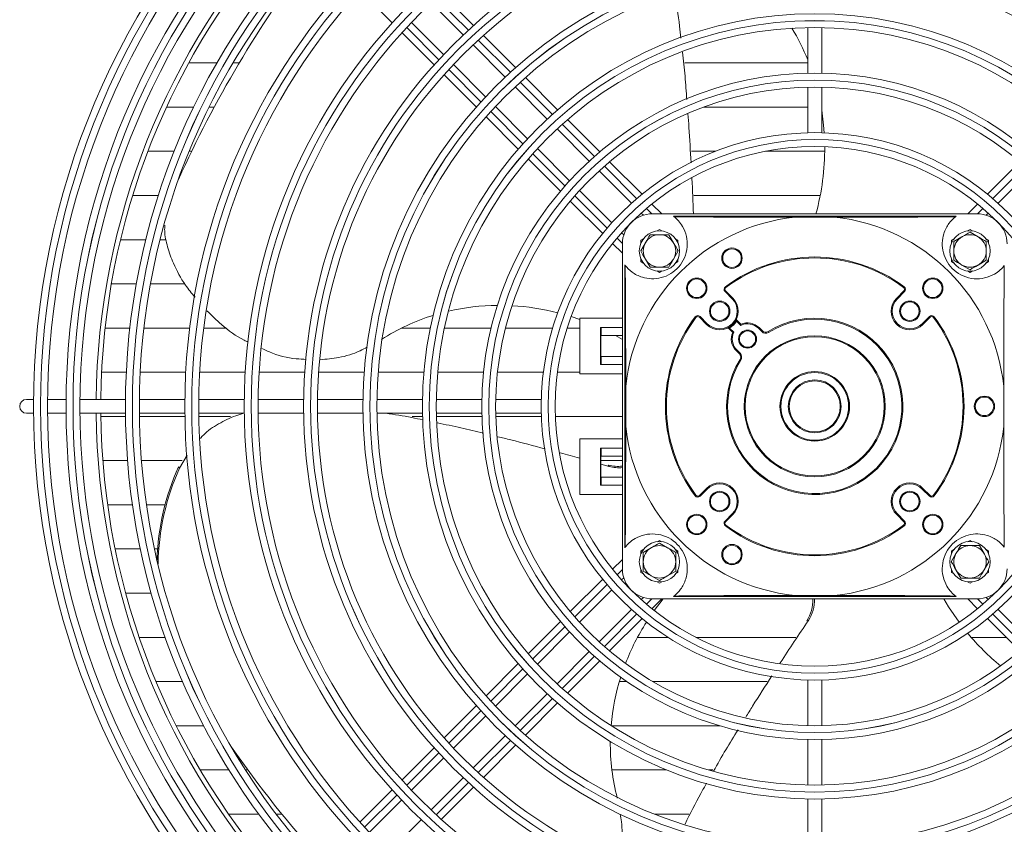
# Model space of a CAD drawing. Extents: x -1399 to 3110, y 33116 to 35447.
# Drawn here: x 823 to 1035, y 34342 to 34515 of the extents above; entities that cross this region are included whole.
import ezdxf

# ---------------------------------------------------------------- set-up
doc = ezdxf.new("R2010")
doc.units = 0
doc.header["$MEASUREMENT"] = 0
doc.layers.get('0').update_dxf_attribs({"linetype": 'CONTINUOUS'})

msp = doc.modelspace()

# ---------------------------------------------------------------- linework, layer by layer
at = {"color": 7, "linetype": 'Continuous', "lineweight": 15}
for p, q in [((896.100496, 34521.599415), (903.044861, 34514.65505)), ((920.60022, 34514.070254), (913.654051, 34521.016422)), ((911.453166, 34518.974667), (918.392242, 34512.03559)), ((914.149602, 34507.792949), (907.210525, 34514.732026)), ((992.707652, 34513.603759), (992.707652, 34503.791877)), ((995.707652, 34503.791877), (995.707652, 34513.603759)), ((905.16877, 34512.53114), (912.114938, 34505.584972)), ((929.67347, 34504.997003), (922.724776, 34511.945697)), ((920.51437, 34509.913462), (927.454076, 34502.973756)), ((865.255547, 34506.00504), (859.167179, 34506.00504)), ((870.057758, 34506.00504), (868.726556, 34506.00504)), ((923.211436, 34498.731116), (916.27173, 34505.670821)), ((992.707652, 34506.00504), (966.163451, 34506.00504)), ((914.239495, 34503.460416), (921.188189, 34496.511722)), ((938.751341, 34495.919132), (931.798951, 34502.871522)), ((929.576435, 34500.851398), (936.51706, 34493.910773)), ((992.707652, 34500.791194), (992.707652, 34490.958469)), ((995.707652, 34490.958469), (995.707652, 34500.791194)), ((854.36693, 34496.48004), (860.23697, 34496.48004)), ((863.574564, 34496.48004), (864.667751, 34496.48004)), ((932.274419, 34489.668132), (925.333794, 34496.608757)), ((970.186902, 34496.48004), (992.707652, 34496.48004)), ((923.31367, 34494.386241), (930.266059, 34487.433851)), ((947.836317, 34486.834156), (940.878209, 34493.792265)), ((938.639763, 34491.788069), (945.58181, 34484.846023)), ((856.054984, 34486.955322), (850.355493, 34486.955322)), ((859.807088, 34486.955322), (859.289085, 34486.955322)), ((941.339169, 34480.603382), (934.397123, 34487.545429)), ((972.796358, 34486.955322), (967.613592, 34486.955322)), ((996.362272, 34486.955322), (983.556666, 34486.955322)), ((932.392927, 34485.306983), (939.351036, 34478.348875)), ((956.94728, 34477.723193), (949.965403, 34484.70507)), ((1038.4499, 34484.70507), (1031.468023, 34477.723193)), ((947.705064, 34482.722769), (954.663639, 34475.764194)), ((1033.751665, 34475.764194), (1040.710239, 34482.722769)), ((847.06811, 34477.430322), (852.635194, 34477.430322)), ((950.420998, 34471.521553), (943.462423, 34478.480128)), ((968.107732, 34477.430322), (995.389355, 34477.430322)), ((941.480122, 34476.219789), (948.461999, 34469.237912)), ((961.192933, 34473.47754), (959.080253, 34475.59022)), ((1029.33505, 34475.59022), (1027.22237, 34473.47754)), ((956.787854, 34473.639979), (957.251595, 34473.176237)), ((1029.207652, 34473.47754), (959.207652, 34473.47754)), ((1031.163708, 34473.176237), (1031.627449, 34473.639979)), ((1024.707652, 34472.97754), (963.707652, 34472.97754)), ((998.473673, 34472.754998), (989.941631, 34472.754998)), ((953.008955, 34468.933597), (952.545213, 34469.397338)), ((960.18815, 34469.796408), (960.707652, 34470.096342)), ((960.707652, 34470.096342), (961.227153, 34469.796408)), ((962.728378, 34468.97754), (963.73874, 34467.22754)), ((1027.18815, 34469.796408), (1027.707652, 34470.096342)), ((1027.707652, 34470.096342), (1028.227153, 34469.796408)), ((1027.707652, 34469.518992), (1029.457652, 34468.508629)), ((849.92345, 34467.90504), (844.457143, 34467.90504)), ((854.326894, 34467.90504), (853.017033, 34467.90504)), ((950.594972, 34467.104939), (952.707652, 34464.992259)), ((952.707652, 34396.97754), (952.707652, 34466.97754)), ((956.6662, 34465.47754), (957.676563, 34467.22754)), ((956.707652, 34467.786941), (957.227153, 34468.086876)), ((956.707652, 34467.187072), (956.707652, 34467.786941)), ((964.18815, 34468.086876), (964.707652, 34467.786941)), ((964.707652, 34467.786941), (964.707652, 34467.187072)), ((1023.707652, 34467.786941), (1024.227153, 34468.086876)), ((1023.707652, 34467.187072), (1023.707652, 34467.786941)), ((1024.207652, 34467.498266), (1025.957652, 34468.508629)), ((1031.18815, 34468.086876), (1031.707652, 34467.786941)), ((1031.707652, 34467.786941), (1031.707652, 34467.187072)), ((964.749103, 34465.47754), (963.73874, 34463.72754)), ((953.207652, 34462.47754), (953.207652, 34401.47754)), ((956.707652, 34463.168139), (956.707652, 34463.768008)), ((957.227153, 34462.868205), (956.707652, 34463.168139)), ((958.686926, 34461.97754), (957.676563, 34463.72754)), ((964.707652, 34463.168139), (964.18815, 34462.868205)), ((964.707652, 34463.768008), (964.707652, 34463.168139)), ((1023.707652, 34463.168139), (1023.707652, 34463.768008)), ((1024.227153, 34462.868205), (1023.707652, 34463.168139)), ((1027.707652, 34461.436088), (1025.957652, 34462.446451)), ((1031.207652, 34463.456814), (1029.457652, 34462.446451)), ((1031.707652, 34463.168139), (1031.18815, 34462.868205)), ((1031.707652, 34463.768008), (1031.707652, 34463.168139)), ((960.707652, 34460.858738), (960.18815, 34461.158673)), ((961.227153, 34461.158673), (960.707652, 34460.858738)), ((1027.707652, 34460.858738), (1027.18815, 34461.158673)), ((1028.227153, 34461.158673), (1027.707652, 34460.858738)), ((842.487818, 34458.38004), (847.880538, 34458.38004)), ((850.930005, 34458.38004), (858.324702, 34458.38004)), ((974.990671, 34456.851375), (974.84925, 34456.709954)), ((974.84925, 34456.709954), (976.388561, 34455.170643)), ((975.044805, 34457.605363), (974.925037, 34457.765537)), ((976.529982, 34455.312064), (974.990671, 34456.851375)), ((1013.424632, 34456.851375), (1011.885321, 34455.312064)), ((1012.026742, 34455.170643), (1013.566053, 34456.709954)), ((1013.370498, 34457.605363), (1013.490266, 34457.765537)), ((1013.424632, 34456.851375), (1013.566053, 34456.709954)), ((976.529982, 34455.312064), (976.388561, 34455.170643)), ((1011.885321, 34455.312064), (1012.026742, 34455.170643)), ((943.49905, 34450.698184), (941.654519, 34451.320969)), ((943.49905, 34450.97754), (943.49905, 34438.97754)), ((943.49905, 34450.97754), (952.707652, 34450.97754)), ((968.579829, 34451.140387), (968.419655, 34451.260155)), ((969.333817, 34451.194521), (969.475238, 34451.335942)), ((969.333817, 34451.194521), (970.873128, 34449.65521)), ((971.014549, 34449.796631), (969.475238, 34451.335942)), ((970.873128, 34449.65521), (971.014549, 34449.796631)), ((977.147274, 34450.452131), (977.31956, 34450.350556)), ((977.31956, 34450.350556), (978.242243, 34449.427874)), ((978.284191, 34449.668768), (977.372686, 34450.580273)), ((1018.940065, 34451.335942), (1017.400754, 34449.796631)), ((1017.542175, 34449.65521), (1017.400754, 34449.796631)), ((1017.542175, 34449.65521), (1019.081486, 34451.194521)), ((1019.081486, 34451.194521), (1018.940065, 34451.335942)), ((1019.995648, 34451.260155), (1019.835475, 34451.140387)), ((846.478655, 34448.855322), (841.135314, 34448.855322)), ((859.379929, 34448.855322), (849.498576, 34448.855322)), ((867.34144, 34448.855322), (862.403877, 34448.855322)), ((911.267492, 34448.855322), (905.065089, 34448.855322)), ((924.388676, 34448.855322), (914.331309, 34448.855322)), ((937.673233, 34448.855322), (927.479027, 34448.855322)), ((943.49905, 34448.855322), (940.81158, 34448.855322)), ((947.998664, 34440.97754), (947.998664, 34448.97754)), ((947.998664, 34448.97754), (952.707652, 34448.97754)), ((948.116471, 34447.22754), (948.116471, 34448.97754)), ((975.604919, 34448.812506), (976.516424, 34447.901001)), ((975.733061, 34449.037917), (975.834636, 34448.865631)), ((976.757318, 34447.942949), (975.834636, 34448.865631)), ((982.186836, 34448.948103), (982.045415, 34448.806682)), ((982.045415, 34448.806682), (982.76159, 34448.090507)), ((982.903012, 34448.231928), (982.186836, 34448.948103)), ((982.903012, 34448.231928), (982.76159, 34448.090507)), ((984.24597, 34447.921345), (984.139995, 34448.09096)), ((948.116471, 34447.22754), (948.037933, 34447.22754)), ((948.037933, 34447.22754), (948.037933, 34442.72754)), ((948.116471, 34447.22754), (952.707652, 34447.22754)), ((952.707652, 34446.366314), (951.198795, 34447.22754)), ((977.37851, 34444.139777), (977.237089, 34443.998356)), ((977.237089, 34443.998356), (977.953264, 34443.28218)), ((978.094685, 34443.423602), (977.37851, 34444.139777)), ((978.094685, 34443.423602), (977.953264, 34443.28218)), ((948.037933, 34442.72754), (948.116471, 34442.72754)), ((948.116471, 34440.97754), (948.116471, 34442.72754)), ((952.707652, 34442.72754), (948.116471, 34442.72754)), ((978.263847, 34441.939222), (978.094232, 34442.045197)), ((840.383282, 34439.330322), (845.699562, 34439.330322)), ((848.703312, 34439.330322), (858.526735, 34439.330322)), ((861.531237, 34439.330322), (871.357493, 34439.330322)), ((874.362996, 34439.330322), (884.193088, 34439.330322)), ((887.199969, 34439.330322), (897.035438, 34439.330322)), ((900.044288, 34439.330322), (909.887629, 34439.330322)), ((912.899434, 34439.330322), (922.754971, 34439.330322)), ((925.77151, 34439.330322), (935.667609, 34439.330322)), ((938.692459, 34439.330322), (943.49905, 34439.330322)), ((952.707652, 34440.97754), (947.998664, 34440.97754)), ((943.49905, 34438.97754), (952.707652, 34438.97754)), ((953.430194, 34436.243561), (953.430194, 34427.711519)), ((1034.985109, 34427.711519), (1034.985109, 34436.243561)), ((825.714328, 34433.47754), (824.207652, 34433.47754)), ((832.714618, 34433.47754), (828.714449, 34433.47754)), ((845.525218, 34433.47754), (835.71475, 34433.47754)), ((858.335931, 34433.47754), (848.525374, 34433.47754)), ((871.146793, 34433.47754), (861.336118, 34433.47754)), ((883.957855, 34433.47754), (874.147021, 34433.47754)), ((896.769197, 34433.47754), (886.958141, 34433.47754)), ((909.580944, 34433.47754), (899.769563, 34433.47754)), ((922.393315, 34433.47754), (912.581433, 34433.47754)), ((935.226722, 34433.47754), (925.393998, 34433.47754)), ((824.207652, 34430.47754), (825.714328, 34430.47754)), ((828.714449, 34430.47754), (832.714618, 34430.47754)), ((835.71475, 34430.47754), (845.525218, 34430.47754)), ((845.533524, 34429.80504), (840.222976, 34429.80504)), ((848.525374, 34430.47754), (858.335931, 34430.47754)), ((858.34502, 34429.80504), (848.53385, 34429.80504)), ((861.336118, 34430.47754), (871.146793, 34430.47754)), ((868.155155, 34429.80504), (861.345412, 34429.80504)), ((874.147021, 34430.47754), (883.957855, 34430.47754)), ((886.958141, 34430.47754), (896.769197, 34430.47754)), ((899.769563, 34430.47754), (909.580944, 34430.47754)), ((909.595538, 34429.80504), (907.39975, 34429.80504)), ((912.581433, 34430.47754), (922.393315, 34430.47754)), ((922.410513, 34429.80504), (912.596563, 34429.80504)), ((925.393998, 34430.47754), (935.226722, 34430.47754)), ((935.247663, 34429.80504), (925.411946, 34429.80504)), ((952.707652, 34429.80504), (938.249808, 34429.80504)), ((943.49905, 34412.97754), (943.49905, 34424.97754)), ((943.49905, 34424.97754), (952.707652, 34424.97754)), ((947.998664, 34422.97754), (947.998664, 34414.97754)), ((952.707652, 34422.97754), (947.998664, 34422.97754)), ((948.116471, 34422.97754), (948.116471, 34421.22754)), ((840.652552, 34420.28004), (845.978489, 34420.28004)), ((848.988009, 34420.28004), (857.73317, 34420.28004)), ((858.805173, 34421.458839), (857.203876, 34418.67314)), ((948.116471, 34421.22754), (948.037933, 34421.22754)), ((948.037933, 34421.22754), (948.037933, 34416.72754)), ((948.037933, 34420.28004), (952.707652, 34420.28004)), ((952.707652, 34421.22754), (948.116471, 34421.22754)), ((856.983688, 34418.976203), (857.203876, 34418.67314)), ((949.893567, 34419.022477), (948.037933, 34419.537279)), ((949.673379, 34419.32554), (949.893567, 34419.022477)), ((948.037933, 34416.72754), (948.116471, 34416.72754)), ((948.116471, 34416.72754), (948.116471, 34414.97754)), ((948.116471, 34416.72754), (952.707652, 34416.72754)), ((947.998664, 34414.97754), (952.707652, 34414.97754)), ((970.873128, 34414.299871), (969.333817, 34412.76056)), ((969.475238, 34412.619138), (971.014549, 34414.158449)), ((971.014549, 34414.158449), (970.873128, 34414.299871)), ((1017.400754, 34414.158449), (1017.542175, 34414.299871)), ((1017.400754, 34414.158449), (1018.940065, 34412.619138)), ((1019.081486, 34412.76056), (1017.542175, 34414.299871)), ((943.49905, 34412.97754), (952.707652, 34412.97754)), ((968.579829, 34412.814694), (968.419655, 34412.694926)), ((969.475238, 34412.619138), (969.333817, 34412.76056)), ((1018.940065, 34412.619138), (1019.081486, 34412.76056)), ((1019.995648, 34412.694926), (1019.835475, 34412.814694)), ((847.039946, 34410.755322), (841.676942, 34410.755322)), ((854.062667, 34410.755322), (850.071627, 34410.755322)), ((976.388561, 34408.784438), (974.84925, 34407.245127)), ((974.84925, 34407.245127), (974.990671, 34407.103706)), ((974.990671, 34407.103706), (976.529982, 34408.643017)), ((976.388561, 34408.784438), (976.529982, 34408.643017)), ((1012.026742, 34408.784438), (1011.885321, 34408.643017)), ((1011.885321, 34408.643017), (1013.424632, 34407.103706)), ((1013.566053, 34407.245127), (1012.026742, 34408.784438)), ((1013.566053, 34407.245127), (1013.424632, 34407.103706)), ((974.925037, 34406.189544), (975.044805, 34406.349717)), ((1013.490266, 34406.189544), (1013.370498, 34406.349717)), ((960.18815, 34402.796408), (960.707652, 34403.096342)), ((960.707652, 34403.096342), (961.227153, 34402.796408)), ((1027.18815, 34402.796408), (1027.707652, 34403.096342)), ((1027.707652, 34403.096342), (1028.227153, 34402.796408)), ((843.308319, 34401.230322), (848.731452, 34401.230322)), ((851.799138, 34401.230322), (852.452819, 34401.230322)), ((956.707652, 34400.786941), (957.227153, 34401.086876)), ((957.207652, 34400.498266), (958.957652, 34401.508629)), ((960.707652, 34402.518992), (962.457652, 34401.508629)), ((964.18815, 34401.086876), (964.707652, 34400.786941)), ((1023.707652, 34400.786941), (1024.227153, 34401.086876)), ((1029.728378, 34401.97754), (1030.73874, 34400.22754)), ((1031.18815, 34401.086876), (1031.707652, 34400.786941)), ((952.707652, 34398.962822), (950.594972, 34396.850142)), ((956.707652, 34400.187072), (956.707652, 34400.786941)), ((964.707652, 34400.786941), (964.707652, 34400.187072)), ((1023.6662, 34398.47754), (1024.676563, 34400.22754)), ((1023.707652, 34400.187072), (1023.707652, 34400.786941)), ((1031.707652, 34400.786941), (1031.707652, 34400.187072)), ((956.707652, 34396.168139), (956.707652, 34396.768008)), ((964.707652, 34396.768008), (964.707652, 34396.168139)), ((1023.707652, 34396.168139), (1023.707652, 34396.768008)), ((1025.686926, 34394.97754), (1024.676563, 34396.72754)), ((1031.749103, 34398.47754), (1030.73874, 34396.72754)), ((1031.707652, 34396.768008), (1031.707652, 34396.168139)), ((948.461999, 34394.717169), (941.480122, 34387.735292)), ((952.545213, 34394.557743), (953.008955, 34395.021484)), ((957.227153, 34395.868205), (956.707652, 34396.168139)), ((960.707652, 34394.436088), (958.957652, 34395.446451)), ((964.207652, 34396.456814), (962.457652, 34395.446451)), ((964.707652, 34396.168139), (964.18815, 34395.868205)), ((1024.227153, 34395.868205), (1023.707652, 34396.168139)), ((1031.707652, 34396.168139), (1031.18815, 34395.868205)), ((943.462423, 34385.474952), (950.420998, 34392.433527)), ((960.707652, 34393.858738), (960.18815, 34394.158673)), ((961.227153, 34394.158673), (960.707652, 34393.858738)), ((1027.707652, 34393.858738), (1027.18815, 34394.158673)), ((1028.227153, 34394.158673), (1027.707652, 34393.858738)), ((851.075399, 34391.70504), (845.566723, 34391.70504)), ((957.251595, 34390.778843), (956.787854, 34390.315102)), ((959.080253, 34388.36486), (961.192933, 34390.47754)), ((959.207652, 34390.47754), (1029.207652, 34390.47754)), ((961.478857, 34390.47754), (959.571147, 34387.973989)), ((963.707652, 34390.97754), (1024.707652, 34390.97754)), ((989.941631, 34391.200083), (998.473673, 34391.200083)), ((1027.22237, 34390.47754), (1029.33505, 34388.36486)), ((1031.627449, 34390.315102), (1031.163708, 34390.778843)), ((1033.11942, 34391.70504), (1033.009065, 34391.70504)), ((954.663639, 34388.190887), (947.705064, 34381.232312)), ((1040.710239, 34381.232312), (1033.751665, 34388.190887)), ((949.965403, 34379.250011), (956.94728, 34386.231888)), ((1031.468023, 34386.231888), (1038.4499, 34379.250011)), ((939.351036, 34385.606206), (932.392927, 34378.648098)), ((992.478572, 34385.713247), (992.834844, 34385.829007)), ((848.481165, 34382.18004), (854.104386, 34382.18004)), ((934.397123, 34376.409652), (941.339169, 34383.351699)), ((955.970585, 34382.18004), (962.565765, 34382.18004)), ((968.591075, 34382.18004), (990.139513, 34382.18004)), ((1027.963084, 34382.18004), (1035.51987, 34382.18004)), ((945.58181, 34379.109058), (938.639763, 34372.167011)), ((930.266059, 34376.52123), (923.31367, 34369.56884)), ((940.878209, 34370.162816), (947.836317, 34377.120925)), ((925.333794, 34367.346323), (932.274419, 34374.286949)), ((857.864003, 34372.655322), (852.091944, 34372.655322)), ((953.705511, 34372.655322), (952.068646, 34372.655322)), ((983.912908, 34372.655322), (959.301444, 34372.655322)), ((992.707652, 34372.996611), (992.707652, 34363.163887)), ((995.707652, 34363.163887), (995.707652, 34372.996611)), ((936.51706, 34370.044308), (929.576435, 34363.103683)), ((921.188189, 34367.443359), (914.239495, 34360.494665)), ((931.798951, 34361.083559), (938.751341, 34368.035948)), ((916.27173, 34358.284259), (923.211436, 34365.223965)), ((856.454029, 34363.130322), (862.416997, 34363.130322)), ((950.331118, 34363.130322), (973.72328, 34363.130322)), ((927.454076, 34360.981324), (920.51437, 34354.041619)), ((912.114938, 34358.370108), (905.16877, 34351.42394)), ((922.724776, 34352.009383), (929.67347, 34358.958078)), ((992.707652, 34360.163204), (992.707652, 34350.351322)), ((995.707652, 34350.351322), (995.707652, 34360.163204)), ((870.920992, 34354.978335), (871.141181, 34354.675272)), ((907.210525, 34349.223055), (914.149602, 34356.162131)), ((867.849164, 34353.60504), (861.641626, 34353.60504)), ((871.923089, 34353.60504), (871.393453, 34353.60504)), ((962.243909, 34353.60504), (950.446973, 34353.60504)), ((972.236481, 34353.60504), (971.341938, 34353.60504)), ((918.392242, 34351.919491), (911.453166, 34344.980414)), ((913.654051, 34342.938659), (920.60022, 34349.884827)), ((903.044861, 34349.300031), (896.100496, 34342.355666)), ((898.149931, 34340.162461), (905.088559, 34347.101088)), ((992.707652, 34347.350833), (992.707652, 34337.539452)), ((995.707652, 34337.539452), (995.707652, 34347.350833)), ((867.755963, 34344.08004), (874.279566, 34344.08004)), ((878.019848, 34344.08004), (879.280008, 34344.08004)), ((959.64131, 34344.08004), (967.030081, 34344.08004)), ((909.331199, 34342.858447), (902.392572, 34335.91982))]:
    msp.add_line(p, q, dxfattribs=at)
at = {"color": 8, "linetype": 'Continuous', "lineweight": 15}
for p, q in [((912.546967, 34520.002182), (919.488996, 34513.060153)), ((913.125035, 34506.696192), (906.183006, 34513.638221)), ((921.612135, 34510.937014), (928.555581, 34503.993568)), ((922.191621, 34497.629606), (915.248174, 34504.573053)), ((930.679239, 34501.86991), (937.624759, 34494.92439)), ((931.260798, 34488.560429), (924.315278, 34495.505949)), ((939.749195, 34492.799954), (946.69792, 34485.851229)), ((940.333959, 34479.487268), (933.385234, 34486.435993)), ((948.823598, 34483.725551), (955.791854, 34476.757295)), ((1032.623445, 34476.757299), (1039.591701, 34483.725555)), ((949.427893, 34470.393334), (942.459637, 34477.36159)), ((957.919705, 34474.629444), (959.073003, 34473.476146)), ((1029.342292, 34473.476146), (1030.495594, 34474.629448)), ((952.709046, 34467.112181), (951.555744, 34468.265483)), ((951.555748, 34395.689593), (952.709046, 34396.842892)), ((942.459641, 34386.593487), (949.427897, 34393.561742)), ((959.073011, 34390.478935), (957.919709, 34389.325633)), ((1030.495599, 34389.325636), (1029.3423, 34390.478935)), ((955.791858, 34387.197782), (948.823602, 34380.229526)), ((1039.591705, 34380.22953), (1032.62345, 34387.197785)), ((933.385238, 34377.519083), (940.333963, 34384.467809)), ((946.697924, 34378.103848), (939.749199, 34371.155122)), ((924.315282, 34368.449128), (931.260802, 34375.394648)), ((937.624763, 34369.030687), (930.679243, 34362.085167)), ((915.248178, 34359.382023), (922.191624, 34366.32547)), ((928.555586, 34359.961509), (921.612139, 34353.018063)), ((906.18301, 34350.316856), (913.125039, 34357.258885)), ((919.489, 34350.894924), (912.546971, 34343.952895)), ((897.119219, 34341.253064), (904.060235, 34348.194081))]:
    msp.add_line(p, q, dxfattribs=at)
at = {"color": 7, "linetype": 'Continuous', "lineweight": 15, "flags": 128}
for points in [[(996.257301, 34490.941927), (996.126151, 34492.57512), (995.707652, 34495.834965)], [(1022.0642, 34390.47754), (1023.079654, 34388.784604), (1025.354247, 34385.438422)], [(870.920992, 34354.978335), (869.835543, 34356.484043), (868.379372, 34358.541718)]]:
    msp.add_lwpolyline(points, dxfattribs=at)
at = {"color": 7, "linetype": 'Continuous', "lineweight": 15}
for centre, radius in [((994.207652, 34431.97754), 168.5), ((994.207652, 34431.97754), 167.001), ((994.207652, 34431.97754), 166.999), ((994.207652, 34431.97754), 165.5), ((994.207652, 34431.97754), 161.5), ((994.207652, 34431.97754), 160.001), ((994.207652, 34431.97754), 159.999), ((994.207652, 34431.97754), 158.5), ((994.207652, 34431.97754), 148.69), ((994.207652, 34431.97754), 147.191), ((994.207652, 34431.97754), 147.189), ((994.207652, 34431.97754), 145.69), ((994.207652, 34431.97754), 135.88), ((994.207652, 34431.97754), 134.381), ((994.207652, 34431.97754), 134.379), ((994.207652, 34431.97754), 132.88), ((994.207652, 34431.97754), 123.07), ((994.207652, 34431.97754), 121.571), ((994.207652, 34431.97754), 121.569), ((994.207652, 34431.97754), 120.07), ((994.207652, 34431.97754), 110.26), ((994.207652, 34431.97754), 108.761), ((994.207652, 34431.97754), 108.759), ((994.207652, 34431.97754), 107.26), ((994.207652, 34431.97754), 97.45), ((994.207652, 34431.97754), 95.951), ((994.207652, 34431.97754), 95.949), ((994.207652, 34431.97754), 94.45), ((994.207652, 34431.97754), 84.64), ((994.207652, 34431.97754), 83.141), ((994.207652, 34431.97754), 83.139), ((994.207652, 34431.97754), 81.64), ((994.207652, 34431.97754), 71.83), ((994.207652, 34431.97754), 70.331), ((994.207652, 34431.97754), 70.329), ((994.207652, 34431.97754), 68.83), ((994.207652, 34431.97754), 59), ((994.207652, 34431.97754), 57.501), ((994.207652, 34431.97754), 57.499), ((994.207652, 34431.97754), 56), ((960.707652, 34465.47754), 4.35), ((1027.707652, 34465.47754), 4.35), ((976.35541, 34463.9284), 2.2), ((976.35541, 34463.9284), 2), ((968.751807, 34457.433384), 2.2), ((968.751807, 34457.433384), 2), ((1019.663496, 34457.433384), 2.2), ((1019.663496, 34457.433384), 2), ((973.701555, 34452.483637), 2.2), ((973.701555, 34452.483637), 2), ((1014.713748, 34452.483637), 2.2), ((1014.713748, 34452.483637), 2), ((979.711963, 34446.473229), 1.95), ((979.711963, 34446.473229), 1.75), ((994.207652, 34431.97754), 15.2), ((994.207652, 34431.97754), 15), ((994.207652, 34431.97754), 7.5), ((994.207652, 34431.97754), 7.3), ((994.207652, 34431.97754), 5.7), ((994.207652, 34431.97754), 5.5), ((1030.807652, 34431.97754), 2.2), ((1030.807652, 34431.97754), 2), ((973.701555, 34411.471444), 2.2), ((1014.713748, 34411.471444), 2.2), ((973.701555, 34411.471444), 2), ((1014.713748, 34411.471444), 2), ((968.751807, 34406.521696), 2.2), ((968.751807, 34406.521696), 2), ((1019.663496, 34406.521696), 2.2), ((1019.663496, 34406.521696), 2), ((960.707652, 34398.47754), 4.35), ((976.35541, 34400.02668), 2.2), ((976.35541, 34400.02668), 2), ((1027.707652, 34398.47754), 4.35)]:
    msp.add_circle(centre, radius, dxfattribs=at)
for centre, radius, start, end in [((994.207652, 34431.97754), 155, 137.21845541, 179.44551606), ((994.207652, 34431.97754), 154, 137.23286824, 179.4419154), ((1085.480153, 34377.792912), 250.689553, 142.89814573, 155.71022463), ((948.222578, 34488.704932), 47.964599, 21.95827864, 31.08551158), ((942.891788, 34487.598978), 53.473807, 344.68762353, 0.36109953), ((959.207652, 34466.97754), 6.5, 90, 180), ((1029.207652, 34466.97754), 6.5, 0, 90), ((994.207652, 34431.97754), 41, 95.97239492, 174.02760508), ((959.207652, 34466.97754), 7.5, 51.7525004, 53.13010235), ((994.207652, 34431.97754), 41, 5.97239492, 84.02760508), ((1029.207652, 34466.97754), 7.5, 126.86989765, 128.2474996), ((960.707652, 34465.47754), 3.5, 90, 150), ((960.707652, 34465.47754), 3.5, 30, 90), ((1027.707652, 34465.47754), 3.5, 60, 120), ((960.707652, 34465.47754), 3.5, 150, 210), ((960.707652, 34465.47754), 3.5, 330, 30), ((1027.707652, 34465.47754), 3.5, 120, 180), ((1027.707652, 34465.47754), 3.5, 0, 60), ((1027.707652, 34465.47754), 3.5, 180, 240), ((1027.707652, 34465.47754), 3.5, 300, 0), ((959.207652, 34466.97754), 7.5, 216.86989765, 218.2474996), ((960.707652, 34465.47754), 3.5, 210, 270), ((960.707652, 34465.47754), 3.5, 270, 330), ((994.207652, 34431.97754), 32.2, 53.2132107, 126.7867893), ((994.207652, 34431.97754), 32, 53.2132107, 126.7867893), ((1027.707652, 34465.47754), 3.5, 240, 300), ((975.344224, 34457.204929), 0.7, 126.7867893, 225), ((975.344224, 34457.204929), 0.5, 126.7867893, 225), ((1013.071079, 34457.204929), 0.5, 315, 53.2132107), ((1013.071079, 34457.204929), 0.7, 315, 53.2132107), ((973.701555, 34452.483637), 4, 225, 45), ((973.701555, 34452.483637), 3.8, 225, 45), ((1014.713748, 34452.483637), 4, 135, 315), ((1014.713748, 34452.483637), 3.8, 135, 315), ((926.109632, 34405.392835), 48.349054, 90.42158703, 103.05639043), ((926.051636, 34402.409852), 51.336519, 75.66445574, 86.83645058), ((925.277786, 34408.409526), 45.21454, 107.24779013, 122.85530275), ((994.207652, 34431.97754), 32.2, 143.2132107, 216.7867893), ((994.207652, 34431.97754), 32, 143.2132107, 216.7867893), ((968.980263, 34450.840968), 0.7, 45, 143.2132107), ((968.980263, 34450.840968), 0.5, 45, 143.2132107), ((994.207652, 34431.97754), 19, 148.00287816, 121.99712184), ((994.207652, 34431.97754), 18.8, 148.00287816, 121.99712184), ((973.701555, 34452.483637), 4.2, 300.52248781, 329.47751219), ((977.514108, 34450.721694), 0.2, 155.19633066, 225), ((979.711963, 34446.473229), 3.3, 45, 116.44699546), ((979.711963, 34446.473229), 3.5, 45, 114.07516757), ((1019.43504, 34450.840968), 0.7, 36.7867893, 135), ((1019.43504, 34450.840968), 0.5, 36.7867893, 135), ((994.207652, 34431.97754), 32, 323.2132107, 36.7867893), ((994.207652, 34431.97754), 32.2, 323.2132107, 36.7867893), ((975.463498, 34448.671084), 0.2, 45, 114.80366934), ((979.711963, 34446.473229), 3.5, 155.92483243, 225), ((979.711963, 34446.473229), 3.3, 153.55300454, 225), ((983.610118, 34448.939035), 1.2, 225, 301.99712184), ((983.610118, 34448.939035), 1, 225, 301.99712184), ((977.246157, 34442.575074), 1.2, 328.00287816, 45), ((977.246157, 34442.575074), 1, 328.00287816, 45), ((824.207652, 34431.97754), 1.5, 90, 270), ((994.207652, 34431.97754), 155, 180.55448394, 222.78154459), ((994.207652, 34431.97754), 154, 180.5580846, 222.76713176), ((994.207652, 34431.97754), 41, 185.97239492, 264.02760508), ((994.207652, 34431.97754), 41, 275.97239492, 354.02760508), ((904.793881, 34397.32959), 52.482286, 155.64081519, 178.33847529), ((904.971806, 34397.040135), 52.438173, 155.63531324, 178.98202745), ((951.783955, 34426.865183), 7.82948, 254.36144622, 276.77534699), ((952.001612, 34426.546214), 7.81348, 254.34787884, 275.18441613), ((973.701555, 34411.471444), 4, 315, 135), ((973.701555, 34411.471444), 3.8, 315, 135), ((1014.713748, 34411.471444), 4, 45, 225), ((1014.713748, 34411.471444), 3.8, 45, 225), ((968.980263, 34413.114113), 0.7, 216.7867893, 315), ((968.980263, 34413.114113), 0.5, 216.7867893, 315), ((1019.43504, 34413.114113), 0.7, 225, 323.2132107), ((1019.43504, 34413.114113), 0.5, 225, 323.2132107), ((975.344224, 34406.750152), 0.7, 135, 233.2132107), ((1013.071079, 34406.750152), 0.7, 306.7867893, 45), ((975.344224, 34406.750152), 0.5, 135, 233.2132107), ((994.207652, 34431.97754), 32.2, 233.2132107, 306.7867893), ((994.207652, 34431.97754), 32, 233.2132107, 306.7867893), ((1013.071079, 34406.750152), 0.5, 306.7867893, 45), ((959.207652, 34396.97754), 7.5, 141.7525004, 143.13010235), ((960.707652, 34398.47754), 3.5, 120, 180), ((960.707652, 34398.47754), 3.5, 60, 120), ((960.707652, 34398.47754), 3.5, 0, 60), ((1027.707652, 34398.47754), 3.5, 90, 150), ((1027.707652, 34398.47754), 3.5, 30, 90), ((1027.707652, 34398.47754), 3.5, 150, 210), ((1027.707652, 34398.47754), 3.5, 330, 30), ((959.207652, 34396.97754), 6.5, 180, 270), ((960.707652, 34398.47754), 3.5, 180, 240), ((960.707652, 34398.47754), 3.5, 300, 0), ((1027.707652, 34398.47754), 3.5, 210, 270), ((1027.707652, 34398.47754), 3.5, 270, 330), ((1029.207652, 34396.97754), 6.5, 270, 0), ((960.707652, 34398.47754), 3.5, 240, 300), ((959.207652, 34396.97754), 7.5, 306.86989765, 308.2474996), ((985.778061, 34390.129171), 8.024788, 326.61340882, 2.4880898), ((986.141094, 34390.241929), 8.017492, 326.60473491, 1.684005), ((1029.207652, 34396.97754), 7.5, 231.7525004, 233.13010235), ((1001.266827, 34358.020399), 51.336519, 147.66445574, 158.83645058), ((1066.726478, 34415.837202), 51.336519, 219.66445574, 230.83645058), ((998.445273, 34358.997982), 48.346489, 162.42141049, 175.09675038), ((1073.628635, 34501.792267), 250.28895, 214.89328468, 222.07024892), ((995.321665, 34359.138425), 45.21454, 179.24779013, 194.85530275)]:
    msp.add_arc(centre, radius, start, end, dxfattribs=at)
for points, knots in [([(965.33414, 34511.354216), (965.247363, 34512.206875), (964.91038, 34515.518016), (964.343554, 34518.816403), (963.922693, 34521.265415)], [0, 0, 0, 0, 0.2575123547, 1, 1, 1, 1]), ([(966.611402, 34498.110416), (966.493708, 34499.780293), (966.253962, 34503.181892), (965.861766, 34506.580663), (965.662103, 34508.310945)], [0, 0, 0, 0, 0.4909095425, 1, 1, 1, 1]), ([(967.517795, 34484.499032), (967.389365, 34487.040415), (967.211317, 34490.563673), (966.927228, 34494.087509), (966.848058, 34495.069545)], [0, 0, 0, 0, 0.721316224, 1, 1, 1, 1]), ([(968.046548, 34473.47754), (967.953792, 34476.010663), (967.858959, 34478.600548), (967.708869, 34481.191641), (967.70558, 34481.24843)], [0, 0, 0, 0, 0.9780828837, 1, 1, 1, 1]), ([(860.523108, 34455.49558), (859.812151, 34456.359681), (857.953998, 34458.618089), (855.968267, 34462.323619), (854.556676, 34466.276155), (853.917276, 34469.071286), (853.988074, 34470.625331), (854.006404, 34471.027684)], [0, 0, 0, 0, 0.1917225979, 0.5010847025, 0.7203051353, 0.9275850995, 1, 1, 1, 1]), ([(963.850599, 34472.86762), (964.166075, 34472.59656), (964.796384, 34472.054991), (965.8069, 34470.699195), (966.601867, 34468.817639), (966.814556, 34466.401558), (966.246883, 34464.02697), (964.959381, 34461.980724), (963.187434, 34460.486155), (961.106305, 34459.610809), (958.939094, 34459.385032), (956.66245, 34459.790436), (954.591106, 34460.905199), (953.750839, 34461.848301), (953.317572, 34462.334593)], [0, 0, 0, 0, 0.0770393107, 0.1539218514, 0.2489988432, 0.3298665263, 0.4110780009, 0.4842470769, 0.5553989702, 0.6264508034, 0.6979706272, 0.7731220589, 0.8830149911, 1, 1, 1, 1]), ([(963.850599, 34472.86762), (964.035607, 34472.864912), (964.921821, 34472.851941), (966.75307, 34472.831651), (970.004239, 34472.805562), (974.166138, 34472.783788), (979.243463, 34472.768018), (984.521877, 34472.758576), (988.134628, 34472.756191), (989.941631, 34472.754998)], [0, 0, 0, 0, 0.0295199354, 0.141404264, 0.2534835074, 0.4341464875, 0.6152926308, 0.8075795115, 1, 1, 1, 1]), ([(998.473673, 34472.754998), (1000.234818, 34472.756154), (1003.756004, 34472.758466), (1008.458028, 34472.76668), (1012.550148, 34472.77828), (1016.034202, 34472.792663), (1019.362868, 34472.812563), (1022.300651, 34472.837081), (1023.858697, 34472.858097), (1024.564704, 34472.86762)], [0, 0, 0, 0, 0.1875256218, 0.374933671, 0.5037969914, 0.6325628955, 0.7626302155, 0.8924392306, 1, 1, 1, 1]), ([(1035.097731, 34462.334593), (1034.826671, 34462.019117), (1034.285102, 34461.388808), (1032.929307, 34460.378292), (1031.04775, 34459.583325), (1028.63167, 34459.370636), (1026.257081, 34459.938309), (1024.210836, 34461.225811), (1022.716266, 34462.997758), (1021.84092, 34465.078887), (1021.615143, 34467.246098), (1022.020547, 34469.522742), (1023.13531, 34471.594086), (1024.078412, 34472.434353), (1024.564704, 34472.86762)], [0, 0, 0, 0, 0.0770393107, 0.1539218514, 0.2489988432, 0.3298665263, 0.4110780009, 0.4842470769, 0.5553989702, 0.6264508034, 0.6979706272, 0.7731220589, 0.8830149911, 1, 1, 1, 1]), ([(957.676563, 34467.22754), (957.700505, 34467.26901), (958.041693, 34467.859964), (958.376041, 34468.439072), (958.686926, 34468.97754)], [0, 0, 0, 0, 0.0701742245, 1, 1, 1, 1]), ([(958.686926, 34468.97754), (959.201303, 34468.97754), (959.867838, 34468.97754), (960.551569, 34468.97754), (960.707652, 34468.97754)], [0, 0, 0, 0, 0.771718541, 1, 1, 1, 1]), ([(960.707652, 34468.97754), (961.250531, 34468.97754), (961.934651, 34468.97754), (962.59255, 34468.97754), (962.728378, 34468.97754)], [0, 0, 0, 0, 0.7935437473, 1, 1, 1, 1]), ([(1025.957652, 34468.508629), (1025.999121, 34468.532572), (1026.590076, 34468.87376), (1027.169183, 34469.208107), (1027.707652, 34469.518992)], [0, 0, 0, 0, 0.0701742245, 1, 1, 1, 1]), ([(963.73874, 34467.22754), (963.762683, 34467.186071), (964.103871, 34466.595116), (964.438218, 34466.016009), (964.749103, 34465.47754)], [0, 0, 0, 0, 0.0701742245, 1, 1, 1, 1]), ([(1024.207652, 34465.47754), (1024.207652, 34465.633623), (1024.207652, 34466.317353), (1024.207652, 34466.983889), (1024.207652, 34467.498266)], [0, 0, 0, 0, 0.228281459, 1, 1, 1, 1]), ([(1029.457652, 34468.508629), (1029.499121, 34468.484687), (1030.090076, 34468.143499), (1030.669183, 34467.809151), (1031.207652, 34467.498266)], [0, 0, 0, 0, 0.0701742245, 1, 1, 1, 1]), ([(1031.207652, 34467.498266), (1031.207652, 34466.983889), (1031.207652, 34466.317353), (1031.207652, 34465.633623), (1031.207652, 34465.47754)], [0, 0, 0, 0, 0.771718541, 1, 1, 1, 1]), ([(957.676563, 34463.72754), (957.65262, 34463.76901), (957.311432, 34464.359964), (956.977085, 34464.939072), (956.6662, 34465.47754)], [0, 0, 0, 0, 0.0701742245, 1, 1, 1, 1]), ([(1024.207652, 34463.456814), (1024.207652, 34463.592642), (1024.207652, 34464.250541), (1024.207652, 34464.934661), (1024.207652, 34465.47754)], [0, 0, 0, 0, 0.2064562527, 1, 1, 1, 1]), ([(1031.207652, 34465.47754), (1031.207652, 34464.934661), (1031.207652, 34464.250541), (1031.207652, 34463.592642), (1031.207652, 34463.456814)], [0, 0, 0, 0, 0.7935437473, 1, 1, 1, 1]), ([(963.73874, 34463.72754), (963.714798, 34463.686071), (963.37361, 34463.095116), (963.039263, 34462.516009), (962.728378, 34461.97754)], [0, 0, 0, 0, 0.0701742245, 1, 1, 1, 1]), ([(1025.957652, 34462.446451), (1025.916182, 34462.470394), (1025.325227, 34462.811582), (1024.74612, 34463.145929), (1024.207652, 34463.456814)], [0, 0, 0, 0, 0.0701742245, 1, 1, 1, 1]), ([(1029.457652, 34462.446451), (1029.416182, 34462.422509), (1028.825227, 34462.081321), (1028.24612, 34461.746974), (1027.707652, 34461.436088)], [0, 0, 0, 0, 0.0701742245, 1, 1, 1, 1]), ([(953.430194, 34436.243561), (953.429038, 34438.004706), (953.426726, 34441.525893), (953.418512, 34446.227917), (953.406912, 34450.320037), (953.392529, 34453.804091), (953.372629, 34457.132757), (953.348111, 34460.07054), (953.327095, 34461.628586), (953.317572, 34462.334593)], [0, 0, 0, 0, 0.1875256218, 0.374933671, 0.5037969914, 0.6325628955, 0.7626302155, 0.8924392306, 1, 1, 1, 1]), ([(960.707652, 34461.97754), (960.551569, 34461.97754), (959.867838, 34461.97754), (959.201303, 34461.97754), (958.686926, 34461.97754)], [0, 0, 0, 0, 0.228281459, 1, 1, 1, 1]), ([(962.728378, 34461.97754), (962.59255, 34461.97754), (961.934651, 34461.97754), (961.250531, 34461.97754), (960.707652, 34461.97754)], [0, 0, 0, 0, 0.2064562527, 1, 1, 1, 1]), ([(1035.097731, 34462.334593), (1035.095023, 34462.149584), (1035.082052, 34461.263371), (1035.061762, 34459.432122), (1035.035673, 34456.180953), (1035.013899, 34452.019054), (1034.998129, 34446.941729), (1034.988687, 34441.663315), (1034.986302, 34438.050564), (1034.985109, 34436.243561)], [0, 0, 0, 0, 0.02951993539, 0.141404264, 0.25348350736, 0.4341464875, 0.61529263076, 0.80757951149, 1, 1, 1, 1]), ([(871.961238, 34445.849326), (871.687538, 34445.974039), (869.60737, 34446.921879), (866.553474, 34449.18314), (864.113567, 34451.583463), (863.088637, 34452.591765)], [0, 0, 0, 0, 0.0807692734, 0.6138593691, 1, 1, 1, 1]), ([(977.147274, 34450.452131), (977.164924, 34450.482615), (977.205045, 34450.55191), (977.258209, 34450.652291), (977.300394, 34450.737059), (977.327432, 34450.794434), (977.330843, 34450.801862), (977.332557, 34450.805596)], [0, 0, 0, 0, 0.1688577581, 0.3838355835, 0.5905700765, 0.7941774686, 1, 1, 1, 1]), ([(977.372686, 34450.580273), (977.372301, 34450.577684), (977.371519, 34450.572423), (977.365113, 34450.53341), (977.354119, 34450.477904), (977.338826, 34450.413854), (977.325458, 34450.369932), (977.31956, 34450.350556)], [0, 0, 0, 0, 0.1900176469, 0.3861194854, 0.5959103929, 0.8217398925, 1, 1, 1, 1]), ([(975.379596, 34448.852635), (975.380737, 34448.853162), (975.384106, 34448.85472), (975.422569, 34448.872563), (975.504087, 34448.912317), (975.613026, 34448.968817), (975.693187, 34449.014963), (975.733061, 34449.037917)], [0, 0, 0, 0, 0.1124358406, 0.3320060687, 0.5574447088, 0.7798601238, 1, 1, 1, 1]), ([(975.834636, 34448.865631), (975.80929, 34448.858029), (975.758642, 34448.842839), (975.688822, 34448.827145), (975.634812, 34448.817131), (975.607995, 34448.812974), (975.605687, 34448.812623), (975.604919, 34448.812506)], [0, 0, 0, 0, 0.2325401388, 0.4646701284, 0.6896619769, 0.8966840724, 1, 1, 1, 1]), ([(976.757318, 34447.942949), (976.756363, 34447.942793), (976.724366, 34447.937564), (976.668162, 34447.928118), (976.599991, 34447.916176), (976.553331, 34447.907779), (976.52251, 34447.902128), (976.518454, 34447.901377), (976.516424, 34447.901001)], [0, 0, 0, 0, 0.00832904086, 0.27889932173, 0.48685252007, 0.66490224881, 0.83223140259, 1, 1, 1, 1]), ([(978.284191, 34449.668768), (978.283815, 34449.666737), (978.283064, 34449.662682), (978.277413, 34449.631861), (978.269016, 34449.585201), (978.257074, 34449.51703), (978.247628, 34449.460826), (978.242399, 34449.428829), (978.242243, 34449.427874)], [0, 0, 0, 0, 0.1677685974, 0.3350977512, 0.5131474799, 0.7211006783, 0.9916709591, 1, 1, 1, 1]), ([(884.519046, 34442.107161), (883.8054, 34442.13628), (881.124609, 34442.245668), (877.818035, 34443.054708), (875.458237, 34444.205075), (874.908274, 34444.473174)], [0, 0, 0, 0, 0.2176706349, 0.8176741474, 1, 1, 1, 1]), ([(897.662119, 34444.759921), (897.161047, 34444.482158), (895.262224, 34443.429573), (891.830026, 34442.420102), (888.854323, 34442.157461), (887.516771, 34442.039406)], [0, 0, 0, 0, 0.1648218872, 0.6245951426, 1, 1, 1, 1]), ([(871.107781, 34430.47754), (870.500275, 34430.311582), (868.587501, 34429.78905), (865.59608, 34428.25626), (862.988098, 34426.588893), (861.891291, 34425.326284), (861.681738, 34425.085054)], [0, 0, 0, 0, 0.172734585, 0.5438659353, 0.9128522192, 1, 1, 1, 1]), ([(909.726553, 34429.059995), (908.911354, 34429.237078), (906.26627, 34429.81166), (903.573285, 34430.205252), (901.710261, 34430.47754)], [0, 0, 0, 0, 0.3081939333, 1, 1, 1, 1]), ([(922.782544, 34426.168442), (921.158462, 34426.572434), (917.853686, 34427.394501), (914.504549, 34428.070901), (912.801295, 34428.414894)], [0, 0, 0, 0, 0.4914349792, 1, 1, 1, 1]), ([(953.317572, 34401.620488), (953.32028, 34401.805496), (953.333251, 34402.69171), (953.353541, 34404.522958), (953.37963, 34407.774128), (953.401404, 34411.936027), (953.417174, 34417.013352), (953.426616, 34422.291766), (953.429001, 34425.904517), (953.430194, 34427.711519)], [0, 0, 0, 0, 0.02951993539, 0.141404264, 0.25348350736, 0.4341464875, 0.61529263076, 0.80757951149, 1, 1, 1, 1]), ([(1034.985109, 34427.711519), (1034.986265, 34425.950374), (1034.988577, 34422.429188), (1034.996791, 34417.727163), (1035.008392, 34413.635043), (1035.022775, 34410.15099), (1035.042674, 34406.822324), (1035.067192, 34403.884541), (1035.088208, 34402.326495), (1035.097731, 34401.620488)], [0, 0, 0, 0, 0.1875256218, 0.374933671, 0.5037969914, 0.6325628955, 0.7626302155, 0.8924392306, 1, 1, 1, 1]), ([(936.051495, 34422.812901), (933.580783, 34423.480085), (930.192798, 34424.394967), (926.771669, 34425.209702), (925.845423, 34425.430286)], [0, 0, 0, 0, 0.72925708489, 1, 1, 1, 1]), ([(943.49905, 34420.796485), (942.110555, 34421.191987), (940.677423, 34421.600203), (939.233814, 34421.978418), (939.188851, 34421.990198)], [0, 0, 0, 0, 0.968853569, 1, 1, 1, 1]), ([(953.317572, 34401.620488), (953.588632, 34401.935964), (954.130201, 34402.566273), (955.485997, 34403.576788), (957.367553, 34404.371756), (959.783634, 34404.584445), (962.158222, 34404.016772), (964.204467, 34402.72927), (965.699037, 34400.957323), (966.574383, 34398.876194), (966.80016, 34396.708983), (966.394756, 34394.432339), (965.279993, 34392.360995), (964.336891, 34391.520728), (963.850599, 34391.087461)], [0, 0, 0, 0, 0.0770393107, 0.1539218514, 0.2489988432, 0.3298665263, 0.4110780009, 0.4842470769, 0.5553989702, 0.6264508034, 0.6979706272, 0.7731220589, 0.8830149911, 1, 1, 1, 1]), ([(1024.564704, 34391.087461), (1024.249228, 34391.358521), (1023.618919, 34391.90009), (1022.608403, 34393.255885), (1021.813436, 34395.137442), (1021.600747, 34397.553522), (1022.16842, 34399.928111), (1023.455922, 34401.974356), (1025.227869, 34403.468926), (1027.308998, 34404.344272), (1029.476209, 34404.570048), (1031.752853, 34404.164645), (1033.824197, 34403.049882), (1034.664464, 34402.10678), (1035.097731, 34401.620488)], [0, 0, 0, 0, 0.0770393107, 0.1539218514, 0.2489988432, 0.3298665263, 0.4110780009, 0.4842470769, 0.5553989702, 0.6264508034, 0.6979706272, 0.7731220589, 0.8830149911, 1, 1, 1, 1]), ([(958.957652, 34401.508629), (958.999121, 34401.532572), (959.590076, 34401.87376), (960.169183, 34402.208107), (960.707652, 34402.518992)], [0, 0, 0, 0, 0.0701742245, 1, 1, 1, 1]), ([(962.457652, 34401.508629), (962.499121, 34401.484687), (963.090076, 34401.143499), (963.669183, 34400.809151), (964.207652, 34400.498266)], [0, 0, 0, 0, 0.0701742245, 1, 1, 1, 1]), ([(1024.676563, 34400.22754), (1024.700505, 34400.26901), (1025.041693, 34400.859964), (1025.376041, 34401.439072), (1025.686926, 34401.97754)], [0, 0, 0, 0, 0.0701742245, 1, 1, 1, 1]), ([(1025.686926, 34401.97754), (1025.822753, 34401.97754), (1026.480652, 34401.97754), (1027.164772, 34401.97754), (1027.707652, 34401.97754)], [0, 0, 0, 0, 0.2064562527, 1, 1, 1, 1]), ([(1027.707652, 34401.97754), (1027.863735, 34401.97754), (1028.547465, 34401.97754), (1029.214, 34401.97754), (1029.728378, 34401.97754)], [0, 0, 0, 0, 0.228281459, 1, 1, 1, 1]), ([(957.207652, 34398.47754), (957.207652, 34399.02042), (957.207652, 34399.70454), (957.207652, 34400.362439), (957.207652, 34400.498266)], [0, 0, 0, 0, 0.7935437473, 1, 1, 1, 1]), ([(964.207652, 34400.498266), (964.207652, 34400.362439), (964.207652, 34399.70454), (964.207652, 34399.02042), (964.207652, 34398.47754)], [0, 0, 0, 0, 0.2064562527, 1, 1, 1, 1]), ([(1030.73874, 34400.22754), (1030.762683, 34400.186071), (1031.103871, 34399.595116), (1031.438218, 34399.016009), (1031.749103, 34398.47754)], [0, 0, 0, 0, 0.0701742245, 1, 1, 1, 1]), ([(957.207652, 34396.456814), (957.207652, 34396.971192), (957.207652, 34397.637727), (957.207652, 34398.321457), (957.207652, 34398.47754)], [0, 0, 0, 0, 0.771718541, 1, 1, 1, 1]), ([(964.207652, 34398.47754), (964.207652, 34398.321457), (964.207652, 34397.637727), (964.207652, 34396.971192), (964.207652, 34396.456814)], [0, 0, 0, 0, 0.228281459, 1, 1, 1, 1]), ([(1024.676563, 34396.72754), (1024.65262, 34396.76901), (1024.311432, 34397.359964), (1023.977085, 34397.939072), (1023.6662, 34398.47754)], [0, 0, 0, 0, 0.0701742245, 1, 1, 1, 1]), ([(1030.73874, 34396.72754), (1030.714798, 34396.686071), (1030.37361, 34396.095116), (1030.039263, 34395.516009), (1029.728378, 34394.97754)], [0, 0, 0, 0, 0.0701742245, 1, 1, 1, 1]), ([(958.957652, 34395.446451), (958.916182, 34395.470394), (958.325227, 34395.811582), (957.74612, 34396.145929), (957.207652, 34396.456814)], [0, 0, 0, 0, 0.0701742245, 1, 1, 1, 1]), ([(962.457652, 34395.446451), (962.416182, 34395.422509), (961.825227, 34395.081321), (961.24612, 34394.746974), (960.707652, 34394.436088)], [0, 0, 0, 0, 0.0701742245, 1, 1, 1, 1]), ([(1027.707652, 34394.97754), (1027.164772, 34394.97754), (1026.480652, 34394.97754), (1025.822753, 34394.97754), (1025.686926, 34394.97754)], [0, 0, 0, 0, 0.7935437473, 1, 1, 1, 1]), ([(1029.728378, 34394.97754), (1029.214, 34394.97754), (1028.547465, 34394.97754), (1027.863735, 34394.97754), (1027.707652, 34394.97754)], [0, 0, 0, 0, 0.771718541, 1, 1, 1, 1]), ([(989.941631, 34391.200083), (988.180485, 34391.198926), (984.659299, 34391.196615), (979.957275, 34391.188401), (975.865155, 34391.1768), (972.381101, 34391.162417), (969.052435, 34391.142518), (966.114652, 34391.118), (964.556606, 34391.096984), (963.850599, 34391.087461)], [0, 0, 0, 0, 0.18752562175, 0.37493367097, 0.50379699138, 0.63256289549, 0.76263021546, 0.89243923061, 1, 1, 1, 1]), ([(1024.564704, 34391.087461), (1024.379696, 34391.090169), (1023.493482, 34391.10314), (1021.662234, 34391.12343), (1018.411064, 34391.149519), (1014.249165, 34391.171293), (1009.17184, 34391.187063), (1003.893426, 34391.196505), (1000.280675, 34391.19889), (998.473673, 34391.200083)], [0, 0, 0, 0, 0.0295199354, 0.141404264, 0.2534835074, 0.4341464875, 0.6152926308, 0.8075795115, 1, 1, 1, 1]), ([(992.834844, 34385.829007), (990.796122, 34382.7957), (988.725199, 34379.714484), (986.717295, 34376.585343), (986.686075, 34376.536688)], [0, 0, 0, 0, 0.9844510132, 1, 1, 1, 1]), ([(984.976619, 34373.873296), (983.570417, 34371.717259), (981.648962, 34368.77122), (979.812702, 34365.76257), (979.320296, 34364.955779)], [0, 0, 0, 0, 0.7318426665, 1, 1, 1, 1]), ([(977.661431, 34362.254046), (976.775257, 34360.83391), (974.952675, 34357.913136), (973.25629, 34354.904205), (972.38472, 34353.358275)], [0, 0, 0, 0, 0.4862193971, 1, 1, 1, 1]), ([(970.876281, 34350.729625), (970.456863, 34350.008481), (968.795944, 34347.152705), (967.327037, 34344.173071), (966.22906, 34341.945858)], [0, 0, 0, 0, 0.2525212598, 1, 1, 1, 1]), ([(952.22141, 34344.08004), (952.328855, 34343.526666), (952.740916, 34341.404443), (952.639678, 34337.839309), (951.970555, 34334.929882), (951.670013, 34333.623094)], [0, 0, 0, 0, 0.1626875675, 0.6239157944, 1, 1, 1, 1])]:
    msp.add_open_spline(points, degree=3, knots=knots, dxfattribs=at)

doc.saveas('drawing.dxf')
